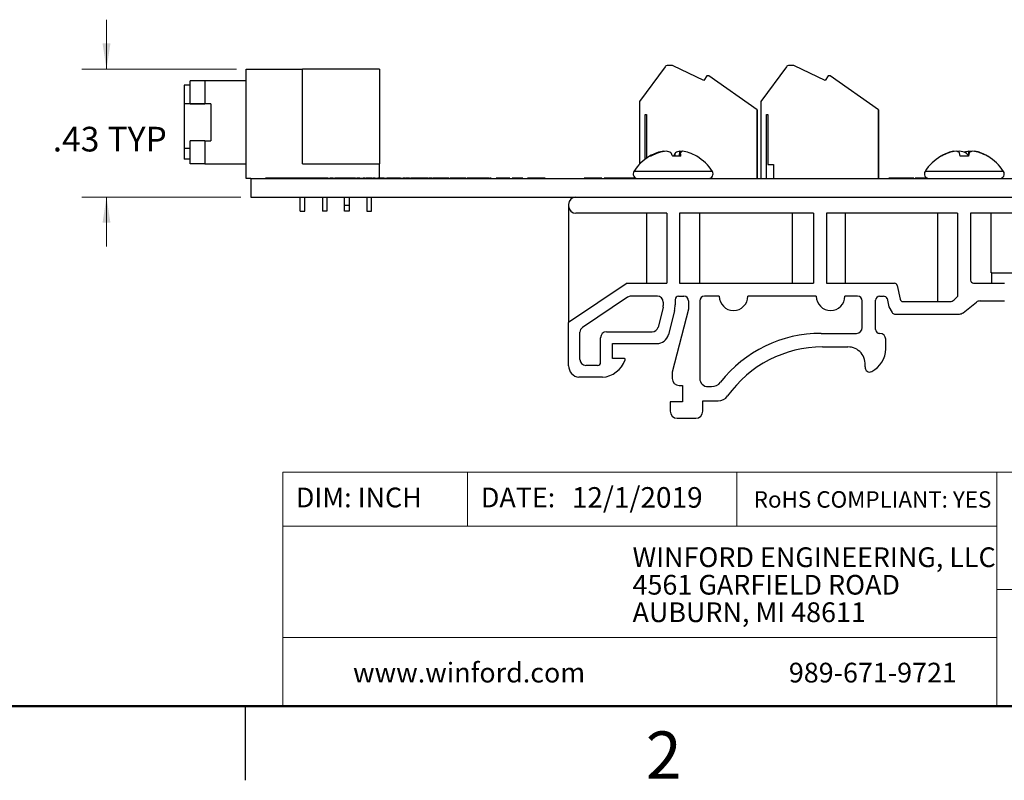
# Model space of a CAD drawing. Units: inches. Extents: x 0.1 to 16.9, y 0.1 to 10.9.
# Drawn here: x 7.4 to 12.3, y 0.1 to 4 of the extents above; entities that cross this region are included whole.
import ezdxf

# ---------------------------------------------------------------- set-up
doc = ezdxf.new("R2010")
doc.units = ezdxf.units.IN
doc.header["$MEASUREMENT"] = 0
doc.styles.add('SLDTEXTSTYLE0', font='TXT', dxfattribs={"width": 0.75})
doc.dimstyles.new('SLDDIMSTYLE0', dxfattribs={"dimtxt": 0.125, "dimasz": 0.13, "dimexe": 0, "dimexo": 0.0625, "dimgap": 0.03125, "dimtad": 0, "dimtih": 1, "dimtoh": 1, "dimlfac": 0.666667, "dimrnd": 1e-09, "dimzin": 12, "dimdsep": 46, "dimtxsty": 'SLDTEXTSTYLE0', "dimsah": 1, "dimcen": 0.09, "dimadec": 0, "dimazin": 3, "dimtfac": 1, "dimtmove": 0, "dimatfit": 0, "dimfxl": 0, "dimfrac": 2, "dimtolj": 1, "dimtzin": 12, "dimarcsym": 0})

# ---------------------------------------------------------------- blocks, each defined once
blk = doc.blocks.new('SW_NOTE_0')
at = {"color": 0, "linetype": 'Continuous', "lineweight": 0, "char_height": 0.1, "attachment_point": 1, "style": 'SLDTEXTSTYLE0'}
for s, insert in [('WINFORD ENGINEERING, LLC', (0, 0.1289)), ('4561 GARFIELD ROAD', (0, -0.0105)), ('AUBURN, MI 48611', (0, -0.1498))]:
    blk.add_mtext(s, dxfattribs=dict(at, insert=insert))
blk = doc.blocks.new('_D_11')
at = {"color": 7, "linetype": 'Continuous', "lineweight": 18}
for p, q in [((7.797, 3.7297), (7.797, 3.9797)), ((8.4557, 3.7297), (7.672, 3.7297)), ((8.4782, 3.0809), (7.672, 3.0809)), ((7.797, 3.0809), (7.797, 2.8309))]:
    blk.add_line(p, q, dxfattribs=at)
for points in [[(7.797, 3.7297), (7.817, 3.8597), (7.777, 3.8597)], [(7.797, 3.0809), (7.777, 2.9509), (7.817, 2.9509)]]:
    blk.add_solid(points, dxfattribs=at)
at = {"color": 7, "linetype": 'Continuous', "lineweight": 18, "char_height": 0.125, "attachment_point": 1, "style": 'SLDTEXTSTYLE0'}
for s, insert in [('.43', (7.5244, 3.4369)), ('TYP', (7.8021, 3.4369))]:
    blk.add_mtext(s, dxfattribs=dict(at, insert=insert))

msp = doc.modelspace()

# ---------------------------------------------------------------- linework, layer by layer
at = {"color": 7, "linetype": 'Continuous', "lineweight": 25}
for p, q in [((10.6621, 3.7475), (10.6434, 3.7475)), ((10.8257, 3.6715), (10.6697, 3.7458)), ((10.8258, 3.6717), (10.6703, 3.7458)), ((11.2771, 3.7475), (11.2584, 3.7475)), ((11.4407, 3.6715), (11.2847, 3.7458)), ((11.4408, 3.6717), (11.2853, 3.7458)), ((8.5057, 3.7297), (8.7907, 3.7297)), ((8.5057, 3.1747), (8.5057, 3.7297)), ((8.7907, 3.2497), (8.7907, 3.7297)), ((9.1807, 3.7297), (8.7907, 3.7297)), ((9.1807, 3.7297), (9.1807, 3.2497)), ((10.6292, 3.7404), (10.4993, 3.5656)), ((10.8417, 3.6944), (10.8257, 3.6715)), ((10.8512, 3.6944), (10.8417, 3.6944)), ((10.8518, 3.6944), (10.8512, 3.6944)), ((11.0958, 3.5231), (10.8512, 3.6944)), ((11.0963, 3.5231), (10.8518, 3.6944)), ((11.2442, 3.7404), (11.1143, 3.5656)), ((11.4567, 3.6944), (11.4407, 3.6715)), ((11.4662, 3.6944), (11.4567, 3.6944)), ((11.4668, 3.6944), (11.4662, 3.6944)), ((11.7108, 3.5231), (11.4662, 3.6944)), ((11.7113, 3.5231), (11.4668, 3.6944)), ((8.2207, 3.6472), (8.1907, 3.6472)), ((8.1907, 3.6472), (8.1907, 3.5528)), ((8.2207, 3.5534), (8.2207, 3.6697)), ((8.2957, 3.6697), (8.2207, 3.6697)), ((8.2957, 3.6697), (8.2957, 3.5534)), ((8.5057, 3.6697), (8.2957, 3.6697)), ((8.1907, 3.5528), (8.1907, 3.3278)), ((8.2207, 3.5534), (8.2957, 3.5534)), ((8.3257, 3.5534), (8.2957, 3.5534)), ((8.3257, 3.5534), (8.3257, 3.3659)), ((10.4993, 3.5656), (10.4993, 3.247)), ((11.1143, 3.5656), (11.1143, 3.1747)), ((10.5288, 3.4995), (10.5347, 3.4995)), ((10.5288, 3.2732), (10.5288, 3.4995)), ((10.5347, 3.4995), (10.5347, 3.2775)), ((11.0958, 3.1747), (11.0958, 3.5231)), ((11.0963, 3.5231), (11.0963, 3.1747)), ((11.1438, 3.4995), (11.1497, 3.4995)), ((11.1438, 3.1747), (11.1438, 3.4995)), ((11.1497, 3.4995), (11.1497, 3.2456)), ((11.7108, 3.1747), (11.7108, 3.5231)), ((11.7113, 3.5231), (11.7113, 3.1747)), ((8.2207, 3.2497), (8.2207, 3.3659)), ((8.2957, 3.3659), (8.2207, 3.3659)), ((8.2957, 3.3659), (8.2957, 3.2497)), ((8.2957, 3.3659), (8.3257, 3.3659)), ((8.1907, 3.3278), (8.1907, 3.2722)), ((10.5882, 3.3024), (10.5881, 3.3052)), ((10.6228, 3.3112), (10.6226, 3.3128)), ((10.6785, 3.2875), (10.6815, 3.3052)), ((10.7015, 3.2875), (10.7044, 3.3128)), ((10.7034, 3.2875), (10.7066, 3.3052)), ((12.064, 3.304), (12.0639, 3.3052)), ((12.0929, 3.3112), (12.0926, 3.3128)), ((12.1252, 3.2875), (12.122, 3.3052)), ((12.1708, 3.3052), (12.1676, 3.2875)), ((12.1678, 3.2906), (12.1695, 3.3128)), ((8.2207, 3.2722), (8.1907, 3.2722)), ((8.2957, 3.2497), (8.2207, 3.2497)), ((8.2957, 3.2497), (8.5057, 3.2497)), ((8.7907, 3.2497), (9.1807, 3.2497)), ((9.1807, 3.1762), (9.1807, 3.2497)), ((10.557, 3.2875), (10.5503, 3.2875)), ((10.7097, 3.2875), (10.6677, 3.2875)), ((11.1497, 3.2456), (11.1793, 3.2456)), ((11.1793, 3.2456), (11.1793, 3.1747)), ((12.0285, 3.2875), (12.0266, 3.2875)), ((12.1676, 3.2875), (12.1252, 3.2875)), ((12.2662, 3.2875), (12.2643, 3.2875)), ((8.5282, 3.1747), (8.5057, 3.1747)), ((8.5282, 3.1747), (14.2882, 3.1747)), ((8.5282, 3.1747), (8.5282, 3.0809)), ((8.6032, 3.1762), (8.6032, 3.1747)), ((8.6316, 3.1762), (8.6032, 3.1762)), ((8.6316, 3.1762), (8.6316, 3.1747)), ((8.6331, 3.1762), (8.6316, 3.1762)), ((8.6331, 3.1762), (8.6331, 3.1747)), ((8.6555, 3.1762), (8.6331, 3.1762)), ((8.6555, 3.1762), (8.6555, 3.1747)), ((8.6774, 3.1762), (8.6555, 3.1762)), ((8.6774, 3.1762), (8.6774, 3.1747)), ((8.6791, 3.1762), (8.6774, 3.1762)), ((8.6791, 3.1762), (8.6791, 3.1747)), ((8.7078, 3.1762), (8.6791, 3.1762)), ((8.7078, 3.1762), (8.7078, 3.1747)), ((8.709, 3.1762), (8.709, 3.1747)), ((8.7374, 3.1762), (8.709, 3.1762)), ((8.7374, 3.1762), (8.7374, 3.1747)), ((8.7389, 3.1762), (8.7374, 3.1762)), ((8.7389, 3.1762), (8.7389, 3.1747)), ((8.7613, 3.1762), (8.7389, 3.1762)), ((8.7613, 3.1762), (8.7613, 3.1747)), ((8.7832, 3.1762), (8.7613, 3.1762)), ((8.7832, 3.1762), (8.7832, 3.1747)), ((8.7849, 3.1762), (8.7832, 3.1762)), ((8.7849, 3.1762), (8.7849, 3.1747)), ((8.8135, 3.1762), (8.7849, 3.1762)), ((8.8135, 3.1762), (8.8135, 3.1747)), ((8.8135, 3.1762), (8.8148, 3.1762)), ((8.8148, 3.1762), (8.8148, 3.1747)), ((8.8431, 3.1762), (8.8148, 3.1762)), ((8.8431, 3.1762), (8.8431, 3.1747)), ((8.8447, 3.1762), (8.8431, 3.1762)), ((8.8447, 3.1762), (8.8447, 3.1747)), ((8.867, 3.1762), (8.8447, 3.1762)), ((8.867, 3.1762), (8.867, 3.1747)), ((8.8889, 3.1762), (8.867, 3.1762)), ((8.8889, 3.1762), (8.8889, 3.1747)), ((8.8907, 3.1762), (8.8889, 3.1762)), ((8.8907, 3.1762), (8.8907, 3.1747)), ((8.9193, 3.1762), (8.8907, 3.1762)), ((8.9193, 3.1762), (8.9193, 3.1747)), ((8.9193, 3.1762), (8.9242, 3.1762)), ((8.9242, 3.1762), (8.9242, 3.1747)), ((8.9242, 3.1762), (8.9305, 3.1762)), ((8.9313, 3.1762), (8.9313, 3.1747)), ((8.9392, 3.1762), (8.9392, 3.1747)), ((8.947, 3.1762), (8.947, 3.1747)), ((8.9478, 3.1762), (8.9512, 3.1762)), ((8.9512, 3.1762), (8.9512, 3.1747)), ((8.9512, 3.1762), (8.9554, 3.1762)), ((8.9554, 3.1762), (8.9554, 3.1747)), ((8.9838, 3.1762), (8.9554, 3.1762)), ((8.9838, 3.1762), (8.9838, 3.1747)), ((8.9853, 3.1762), (8.9838, 3.1762)), ((8.9853, 3.1762), (8.9853, 3.1747)), ((9.0077, 3.1762), (8.9853, 3.1762)), ((9.0077, 3.1762), (9.0077, 3.1747)), ((9.0296, 3.1762), (9.0077, 3.1762)), ((9.0296, 3.1762), (9.0296, 3.1747)), ((9.0313, 3.1762), (9.0296, 3.1762)), ((9.0313, 3.1762), (9.0313, 3.1747)), ((9.0599, 3.1762), (9.0313, 3.1762)), ((9.0599, 3.1762), (9.0599, 3.1747)), ((9.0599, 3.1762), (9.0651, 3.1762)), ((9.066, 3.1762), (9.066, 3.1747)), ((9.0696, 3.1762), (9.0696, 3.1747)), ((9.078, 3.1762), (9.0696, 3.1762)), ((9.078, 3.1762), (9.078, 3.1747)), ((9.0816, 3.1762), (9.0816, 3.1747)), ((9.0824, 3.1762), (9.0984, 3.1762)), ((9.1068, 3.1762), (9.0984, 3.1762)), ((9.0984, 3.1762), (9.0984, 3.1747)), ((9.1068, 3.1762), (9.1068, 3.1747)), ((9.1081, 3.1762), (9.1081, 3.1747)), ((9.1314, 3.1762), (9.1314, 3.1747)), ((9.1491, 3.1762), (9.1491, 3.1747)), ((9.1501, 3.1762), (9.1501, 3.1747)), ((9.1585, 3.1762), (9.1501, 3.1762)), ((9.1585, 3.1762), (9.1585, 3.1747)), ((9.1585, 3.1762), (9.1729, 3.1762)), ((9.1729, 3.1762), (9.1729, 3.1747)), ((9.1825, 3.1762), (9.1729, 3.1762)), ((9.191, 3.1762), (9.1825, 3.1762)), ((9.1825, 3.1762), (9.1825, 3.1747)), ((9.191, 3.1764), (9.191, 3.1762)), ((9.191, 3.1762), (9.191, 3.1747)), ((9.191, 3.1762), (9.191, 3.1747)), ((9.191, 3.1762), (9.191, 3.1762)), ((9.2054, 3.1762), (9.191, 3.1762)), ((9.2054, 3.1762), (9.2054, 3.1747)), ((9.2066, 3.1762), (9.2066, 3.1747)), ((9.2072, 3.1762), (9.2136, 3.1762)), ((9.2162, 3.1762), (9.2162, 3.1747)), ((9.2517, 3.1762), (9.2517, 3.1747)), ((9.2871, 3.1762), (9.2871, 3.1747)), ((9.2897, 3.1762), (9.3015, 3.1762)), ((9.3015, 3.1762), (9.3015, 3.1747)), ((9.3099, 3.1762), (9.3015, 3.1762)), ((9.3099, 3.1762), (9.3099, 3.1747)), ((9.3114, 3.1762), (9.3114, 3.1747)), ((9.3127, 3.1762), (9.3202, 3.1762)), ((9.3202, 3.1762), (9.3247, 3.1762)), ((9.3251, 3.1762), (9.3251, 3.1747)), ((9.3294, 3.1762), (9.3294, 3.1747)), ((9.334, 3.1762), (9.3294, 3.1762)), ((9.334, 3.1762), (9.334, 3.1747)), ((9.334, 3.1762), (9.3397, 3.1762)), ((9.3397, 3.1762), (9.3397, 3.1747)), ((9.3427, 3.1762), (9.3397, 3.1762)), ((9.34, 3.1762), (9.34, 3.1747)), ((9.3757, 3.1762), (9.3757, 3.1747)), ((9.4037, 3.1762), (9.4037, 3.1747)), ((9.4121, 3.1762), (9.4037, 3.1762)), ((9.4121, 3.1762), (9.4121, 3.1747)), ((9.429, 3.1762), (9.4121, 3.1762)), ((9.4325, 3.1762), (9.4325, 3.1747)), ((9.4404, 3.1762), (9.4404, 3.1747)), ((9.4482, 3.1762), (9.4482, 3.1747)), ((9.4663, 3.1762), (9.4517, 3.1762)), ((9.4638, 3.1762), (9.4638, 3.1747)), ((9.5014, 3.1762), (9.5014, 3.1747)), ((9.5335, 3.1762), (9.5335, 3.1747)), ((9.5363, 3.1762), (9.5363, 3.1747)), ((9.5373, 3.1762), (9.5373, 3.1747)), ((9.5413, 3.1762), (9.5413, 3.1747)), ((9.5423, 3.1762), (9.5413, 3.1762)), ((9.5423, 3.1762), (9.5423, 3.1747)), ((9.5483, 3.1762), (9.5423, 3.1762)), ((9.5479, 3.1762), (9.5479, 3.1747)), ((9.5834, 3.1762), (9.5834, 3.1747)), ((9.5894, 3.1762), (9.586, 3.1762)), ((9.6188, 3.1762), (9.6188, 3.1747)), ((9.6441, 3.1762), (9.6357, 3.1762)), ((9.6357, 3.1762), (9.6357, 3.1747)), ((9.6441, 3.1762), (9.6441, 3.1747)), ((9.6662, 3.1762), (9.6662, 3.1747)), ((9.691, 3.1762), (9.6825, 3.1762)), ((9.6825, 3.1762), (9.6825, 3.1747)), ((9.691, 3.1762), (9.691, 3.1747)), ((9.6989, 3.1762), (9.6936, 3.1762)), ((9.7079, 3.1762), (9.6989, 3.1762)), ((9.7132, 3.1762), (9.7132, 3.1747)), ((9.7294, 3.1762), (9.7294, 3.1747)), ((9.7378, 3.1762), (9.7294, 3.1762)), ((9.7378, 3.1762), (9.7378, 3.1747)), ((9.7475, 3.1762), (9.7475, 3.1747)), ((9.7853, 3.1762), (9.7727, 3.1762)), ((9.7727, 3.1762), (9.7727, 3.1747)), ((9.7853, 3.1762), (9.7853, 3.1747)), ((9.8412, 3.1762), (9.7853, 3.1762)), ((9.8412, 3.1762), (9.8412, 3.1747)), ((9.9079, 3.1762), (9.8538, 3.1762)), ((9.8538, 3.1762), (9.8538, 3.1747)), ((9.9079, 3.1762), (9.9079, 3.1747)), ((9.9314, 3.1762), (9.9314, 3.1747)), ((9.944, 3.1762), (9.9314, 3.1762)), ((9.944, 3.1762), (9.944, 3.1747)), ((9.9542, 3.1762), (9.944, 3.1762)), ((9.9542, 3.1762), (9.9542, 3.1747)), ((10.0059, 3.1762), (9.9542, 3.1762)), ((10.0059, 3.1762), (10.0059, 3.1747)), ((10.0215, 3.1762), (10.0059, 3.1762)), ((10.0215, 3.1762), (10.0215, 3.1747)), ((10.2181, 3.1762), (10.2181, 3.1747)), ((10.2441, 3.1762), (10.2441, 3.1747)), ((10.2659, 3.1762), (10.2659, 3.1747)), ((10.2982, 3.1762), (10.2659, 3.1762)), ((10.2982, 3.1762), (10.2982, 3.1747)), ((10.3002, 3.1762), (10.2982, 3.1762)), ((10.3002, 3.1762), (10.3002, 3.1747)), ((10.3059, 3.1762), (10.3002, 3.1762)), ((10.3059, 3.1762), (10.3059, 3.1747)), ((10.3082, 3.1762), (10.3059, 3.1762)), ((10.3082, 3.1762), (10.3082, 3.1747)), ((10.3093, 3.1762), (10.3082, 3.1762)), ((10.3093, 3.1762), (10.3093, 3.1747)), ((10.3163, 3.1762), (10.3163, 3.1747)), ((10.3203, 3.1762), (10.3203, 3.1747)), ((10.344, 3.1762), (10.344, 3.1747)), ((10.3671, 3.1762), (10.3671, 3.1747)), ((10.4218, 3.1762), (10.4218, 3.1747)), ((10.4702, 3.1762), (10.4702, 3.1747)), ((11.7631, 3.1762), (11.7631, 3.1747)), ((11.7891, 3.1762), (11.7891, 3.1747)), ((11.8109, 3.1762), (11.8109, 3.1747)), ((11.8432, 3.1762), (11.8109, 3.1762)), ((11.8432, 3.1762), (11.8432, 3.1747)), ((11.8492, 3.1762), (11.8432, 3.1762)), ((11.8452, 3.1762), (11.8452, 3.1747)), ((11.8492, 3.1762), (11.8492, 3.1747)), ((11.8613, 3.1762), (11.8492, 3.1762)), ((11.8613, 3.1762), (11.8613, 3.1747)), ((11.8683, 3.1762), (11.8613, 3.1762)), ((11.8683, 3.1762), (11.8683, 3.1747)), ((11.8903, 3.1762), (11.8683, 3.1762)), ((11.8903, 3.1762), (11.8903, 3.1747)), ((11.8971, 3.1762), (11.8971, 3.1747)), ((11.9518, 3.1762), (11.9518, 3.1747)), ((11.9595, 3.1762), (11.9518, 3.1762)), ((8.5282, 3.0809), (14.2882, 3.0809)), ((8.7789, 3.0097), (8.7789, 3.0809)), ((8.8025, 3.0097), (8.8025, 3.0809)), ((8.8914, 3.0809), (8.8914, 3.0097)), ((8.915, 3.0809), (8.915, 3.0097)), ((9.0039, 3.0397), (9.0039, 3.0809)), ((9.0275, 3.0809), (9.0275, 3.0397)), ((9.1164, 3.0809), (9.1164, 3.0097)), ((9.14, 3.0097), (9.14, 3.0809)), ((8.7789, 3.0097), (8.8025, 3.0097)), ((8.915, 3.0097), (8.8914, 3.0097)), ((9.0039, 3.0397), (9.0275, 3.0397)), ((9.0039, 3.0097), (9.0039, 3.0397)), ((9.0275, 3.0097), (9.0039, 3.0097)), ((9.0275, 3.0397), (9.0275, 3.0097)), ((9.1164, 3.0097), (9.14, 3.0097)), ((10.1398, 3.0434), (10.1398, 3.0359)), ((10.1398, 3.0359), (10.1398, 2.4452)), ((10.6383, 2.9984), (10.1773, 2.9984)), ((10.5345, 2.9984), (10.5345, 2.6444)), ((10.6383, 2.9984), (10.6383, 2.6444)), ((11.3821, 2.9984), (10.7018, 2.9984)), ((10.7018, 2.9984), (10.7018, 2.6444)), ((10.8056, 2.6444), (10.8056, 2.9984)), ((11.2727, 2.9984), (11.2727, 2.6444)), ((11.3821, 2.9984), (11.3821, 2.6444)), ((12.112, 2.9984), (11.4482, 2.9984)), ((11.4482, 2.9984), (11.4482, 2.6444)), ((11.5438, 2.6444), (11.5438, 2.9984)), ((12.0109, 2.9984), (12.0109, 2.5509)), ((12.112, 2.9984), (12.112, 2.5772)), ((12.6391, 2.9984), (12.1782, 2.9984)), ((12.1782, 2.9984), (12.1782, 2.6594)), ((12.282, 2.6966), (12.282, 2.9984)), ((12.2855, 2.6971), (12.421, 2.6971)), ((12.2867, 2.6444), (12.2867, 2.6971)), ((10.4372, 2.6444), (10.1398, 2.4452)), ((10.4372, 2.6444), (10.6383, 2.6444)), ((10.7018, 2.6444), (11.3821, 2.6444)), ((11.4482, 2.6444), (11.7917, 2.6444)), ((11.8064, 2.6324), (11.8203, 2.563)), ((12.1932, 2.6444), (12.3494, 2.6444)), ((12.282, 2.6444), (12.282, 2.6449)), ((10.4391, 2.5735), (10.2105, 2.4203)), ((10.5899, 2.5785), (10.4558, 2.5785)), ((10.6199, 2.5485), (10.6199, 2.5308)), ((10.6799, 2.5608), (10.6799, 2.5342)), ((10.6977, 2.5785), (10.7247, 2.5785)), ((10.7483, 2.5549), (10.7483, 2.5123)), ((10.8053, 2.5549), (10.8053, 2.1617)), ((10.9037, 2.5785), (10.8289, 2.5785)), ((11.396, 2.5785), (11.0488, 2.5785)), ((11.6055, 2.5785), (11.541, 2.5785)), ((11.6291, 2.4201), (11.6291, 2.5549)), ((11.6964, 2.4102), (11.6964, 2.5578)), ((11.7171, 2.5785), (11.7365, 2.5785)), ((11.7554, 2.5663), (11.7638, 2.5241)), ((11.835, 2.5509), (12.0736, 2.5509)), ((12.112, 2.5772), (12.0949, 2.5599)), ((12.14, 2.4944), (12.208, 2.548)), ((12.2266, 2.5544), (12.3494, 2.5544)), ((10.6191, 2.5236), (10.5935, 2.4206)), ((10.6191, 2.5236), (10.6199, 2.5308)), ((10.6765, 2.5058), (10.6461, 2.3834)), ((10.7483, 2.5123), (10.6654, 2.1929)), ((11.7638, 2.5241), (11.7802, 2.4955)), ((11.7932, 2.4879), (12.1214, 2.4879)), ((10.1398, 2.2261), (10.1398, 2.4452)), ((10.3321, 2.3979), (10.5644, 2.3979)), ((10.1972, 2.2577), (10.1972, 2.3954)), ((10.3021, 2.2427), (10.3021, 2.3679)), ((11.4198, 2.3901), (11.5991, 2.3901)), ((11.7187, 2.3896), (11.7171, 2.3896)), ((11.7482, 2.3113), (11.7482, 2.36)), ((10.3621, 2.3379), (10.5879, 2.3379)), ((10.3621, 2.263), (10.3621, 2.3379)), ((11.4276, 2.3213), (11.5561, 2.3213)), ((10.4215, 2.263), (10.3621, 2.263)), ((10.2871, 2.2277), (10.2272, 2.2277)), ((10.3111, 2.1674), (10.1921, 2.1674)), ((10.6654, 2.1929), (10.6654, 2.161)), ((10.7008, 2.1256), (10.7172, 2.1256)), ((10.7172, 2.1256), (10.7172, 2.0427)), ((10.8466, 2.1204), (10.8639, 2.1204)), ((10.8208, 2.0479), (10.8982, 2.0479)), ((10.8208, 1.9954), (10.8208, 2.0479)), ((10.655, 2.0427), (10.655, 1.9954)), ((10.7172, 2.0427), (10.655, 2.0427)), ((10.6905, 1.9599), (10.7854, 1.9599)), ((8.5, 0.5), (8.5, 0.125))]:
    msp.add_line(p, q, dxfattribs=at)
at = {"color": 8, "linetype": 'Continuous', "lineweight": 25}
for p, q in [((8.3257, 3.5528), (8.1907, 3.5528)), ((8.1907, 3.3278), (8.2207, 3.3278)), ((10.4737, 3.2111), (10.4712, 3.2111)), ((10.8688, 3.2111), (10.4737, 3.2111)), ((12.3452, 3.2111), (11.9476, 3.2111))]:
    msp.add_line(p, q, dxfattribs=at)
at = {"color": 7, "linetype": 'Continuous', "lineweight": 18}
for p, q in [((16.5, 1.6859), (8.6913, 1.6859)), ((8.6913, 1.6859), (8.6913, 0.5)), ((9.6273, 1.6859), (9.6273, 1.4129)), ((10.9923, 1.6859), (10.9923, 1.4129)), ((12.3107, 1.0913), (12.3107, 1.6859)), ((12.3107, 1.4129), (8.6913, 1.4129)), ((12.3107, 1.0913), (16.5, 1.0913)), ((12.3107, 1.0913), (12.3107, 0.5)), ((12.3107, 0.848), (8.6913, 0.848))]:
    msp.add_line(p, q, dxfattribs=at)
at = {"color": 7, "linetype": 'Continuous', "lineweight": 50}
msp.add_line((16.5, 0.5), (0.5, 0.5), dxfattribs=at)
at = {"color": 7, "linetype": 'Continuous', "lineweight": 25}
for centre, radius, start, end in [((10.6434, 3.7298), 0.0177, 90, 143.369), ((10.6621, 3.7298), 0.0177, 64.5253, 90), ((10.6627, 3.7298), 0.0177, 64.5253, 90), ((11.2584, 3.7298), 0.0177, 90, 143.369), ((11.2771, 3.7298), 0.0177, 64.5253, 90), ((11.2777, 3.7298), 0.0177, 64.5253, 90), ((10.6643, 3.0933), 0.2252, 109.7791, 120.4028), ((10.6756, 3.0788), 0.24, 109.4362, 119.6178), ((10.641, 3.1474), 0.1664, 96.3574, 108.546), ((10.6571, 3.0924), 0.2214, 95.5397, 106.0731), ((10.6146, 3.2922), 0.0221, 61.1229, 68.8883), ((10.6203, 3.2287), 0.0855, 63.4512, 79.6294), ((10.5283, 3.226), 0.1524, 23.792, 31.2955), ((10.8117, 3.226), 0.1524, 148.7045, 156.208), ((10.7197, 3.2287), 0.0855, 100.3706, 116.5488), ((10.6828, 3.091), 0.2229, 81.7451, 84.4455), ((10.7303, 3.2829), 0.0326, 113.2512, 136.7869), ((10.5992, 3.2774), 0.111, 5.1958, 14.4726), ((10.6991, 3.1474), 0.1664, 71.454, 83.6426), ((10.6758, 3.0933), 0.2252, 59.5972, 70.2209), ((12.1464, 3.0845), 0.2356, 108.8604, 120.5436), ((12.1459, 3.0817), 0.2369, 109.3725, 119.6862), ((12.1351, 3.1217), 0.1968, 111.2259, 121.0913), ((12.1081, 3.1966), 0.1172, 97.6175, 112.1555), ((12.1251, 3.1163), 0.1975, 95.8432, 107.0151), ((12.0547, 3.3014), 0.0396, 14.3454, 16.7471), ((12.0914, 3.2595), 0.055, 56.1517, 75.7287), ((12.1457, 3.0754), 0.2385, 95.3864, 98.5498), ((12.1052, 3.1797), 0.1343, 69.0926, 82.2549), ((12.1871, 3.1823), 0.1317, 97.6661, 107.9833), ((12.0777, 3.2145), 0.118, 40.1834, 50.2327), ((12.1471, 3.0754), 0.2385, 81.4502, 84.6136), ((12.2014, 3.2595), 0.055, 104.2713, 123.8483), ((12.1677, 3.1163), 0.1975, 72.9849, 84.1568), ((12.2381, 3.3014), 0.0396, 163.2529, 165.6546), ((12.1847, 3.1967), 0.1171, 71.1394, 82.3853), ((12.1464, 3.0845), 0.2356, 59.4564, 71.1396), ((12.1469, 3.0817), 0.2369, 60.3138, 70.6275), ((10.67, 3.0845), 0.2356, 120.5436, 147.5266), ((10.67, 3.0845), 0.2356, 32.4734, 59.4564), ((12.1464, 3.0845), 0.2356, 120.5436, 147.5266), ((12.1464, 3.0845), 0.2356, 32.4734, 59.4564), ((10.4912, 3.1984), 0.0237, 147.5266, 270), ((10.8489, 3.1984), 0.0237, 270, 32.4734), ((11.9676, 3.1984), 0.0237, 147.5266, 270), ((12.3252, 3.1984), 0.0237, 270, 32.4734), ((10.1773, 3.0434), 0.0375, 90, 180), ((10.1773, 3.0359), 0.0375, 180, 270), ((12.2855, 2.6821), 0.015, 90, 103.8038), ((12.1932, 2.6594), 0.015, 180, 270), ((11.7917, 2.6294), 0.015, 11.3187, 90), ((12.2855, 2.6594), 0.015, 256.1962, 270), ((10.4558, 2.5485), 0.03, 90, 123.823), ((10.5899, 2.5485), 0.03, 0, 90), ((10.6977, 2.5608), 0.0177, 90, 180), ((10.7247, 2.5549), 0.0236, 360, 90), ((10.8289, 2.5549), 0.0236, 90, 180), ((10.9762, 2.5785), 0.0725, 180, 0), ((11.4685, 2.5785), 0.0725, 180, 0), ((11.6055, 2.5549), 0.0236, 360, 90), ((11.7171, 2.5578), 0.0207, 90, 180), ((11.7365, 2.5578), 0.0207, 24.0656, 90), ((11.835, 2.5659), 0.015, 191.3187, 270), ((12.0736, 2.5809), 0.03, 270, 315.4549), ((12.2266, 2.5244), 0.03, 90, 128.2695), ((10.5899, 2.5308), 0.03, 346.0731, 0), ((10.5618, 2.5342), 0.1181, 346.0731, 360), ((11.7932, 2.5029), 0.015, 209.7646, 270), ((12.1214, 2.5179), 0.03, 270, 308.2695), ((10.2272, 2.3954), 0.03, 123.823, 180), ((10.3321, 2.3679), 0.03, 90, 180), ((10.5644, 2.4279), 0.03, 270, 346.0731), ((11.5991, 2.4201), 0.03, 270, 360), ((11.7171, 2.4102), 0.0207, 180, 270), ((10.5879, 2.3979), 0.06, 270, 346.0731), ((11.4198, 1.7415), 0.6486, 90, 141.7663), ((11.7187, 2.36), 0.0295, 0, 90), ((11.4276, 1.7312), 0.5901, 90, 144.6266), ((11.5564, 2.2336), 0.0877, 351.6929, 90.2323), ((11.6152, 2.3141), 0.133, 297.9874, 358.7958), ((10.2272, 2.2577), 0.03, 180, 270), ((10.3006, 2.3017), 0.1347, 274.4672, 339.7782), ((10.4215, 2.2572), 0.00585, 339.7782, 90), ((10.1989, 2.2261), 0.0591, 180, 263.4189), ((10.2871, 2.2427), 0.015, 270, 0), ((11.6666, 2.2175), 0.0236, 171.6929, 297.9874), ((10.7008, 2.161), 0.0354, 180, 270), ((10.8451, 2.1602), 0.0398, 177.7855, 272.2145), ((10.8639, 2.1794), 0.0591, 270, 321.7663), ((10.8982, 2.107), 0.0591, 270, 324.6266), ((10.6905, 1.9954), 0.0354, 180, 270), ((10.7854, 1.9954), 0.0354, 270, 0)]:
    msp.add_arc(centre, radius, start, end, dxfattribs=at)
for points, knots in [([(8.9392, 3.1762), (8.9386, 3.1762), (8.9376, 3.1762), (8.9361, 3.1762), (8.9348, 3.1762), (8.9336, 3.1762), (8.9326, 3.1762), (8.9319, 3.1762), (8.9314, 3.1762), (8.9314, 3.1762), (8.9313, 3.1762)], [0, 0, 0, 0, 0.127757, 0.249414, 0.372796, 0.500111, 0.62861, 0.750643, 0.873768, 1, 1, 1, 1]), ([(8.947, 3.1762), (8.9469, 3.1762), (8.9469, 3.1762), (8.9465, 3.1762), (8.9457, 3.1762), (8.9447, 3.1762), (8.9435, 3.1762), (8.9422, 3.1762), (8.9407, 3.1762), (8.9397, 3.1762), (8.9392, 3.1762)], [0, 0, 0, 0, 0.126178, 0.248821, 0.37154, 0.499984, 0.627244, 0.749226, 0.872298, 1, 1, 1, 1]), ([(9.0687, 3.1762), (9.0684, 3.1762), (9.0674, 3.1762), (9.0663, 3.1762), (9.0661, 3.1762), (9.066, 3.1762)], [0, 0, 0, 0, 0.169529, 0.5849, 1, 1, 1, 1]), ([(9.0816, 3.1762), (9.0814, 3.1762), (9.0811, 3.1762), (9.0795, 3.1762), (9.0787, 3.1762)], [0, 0, 0, 0, 0.5150924, 1, 1, 1, 1]), ([(9.1081, 3.1762), (9.108, 3.1762), (9.1078, 3.1762), (9.1075, 3.1762), (9.1073, 3.1762), (9.1071, 3.1762), (9.107, 3.1762), (9.1069, 3.1762), (9.1068, 3.1762), (9.1068, 3.1762), (9.1068, 3.1762)], [0, 0, 0, 0, 0.076995, 0.167615, 0.271052, 0.38946, 0.520843, 0.666399, 0.826094, 1, 1, 1, 1]), ([(9.1314, 3.1762), (9.1285, 3.1762), (9.1226, 3.1762), (9.1158, 3.1762), (9.113, 3.1762), (9.1119, 3.1762)], [0, 0, 0, 0, 0.384168, 0.768705, 1, 1, 1, 1]), ([(9.1456, 3.1762), (9.1444, 3.1762), (9.1408, 3.1762), (9.1352, 3.1762), (9.1314, 3.1762)], [0, 0, 0, 0, 0.33684, 1, 1, 1, 1]), ([(9.1501, 3.1762), (9.1501, 3.1762), (9.1501, 3.1762), (9.15, 3.1762), (9.15, 3.1762), (9.1499, 3.1762), (9.1497, 3.1762), (9.1495, 3.1762), (9.1493, 3.1762), (9.1492, 3.1762), (9.1491, 3.1762)], [0, 0, 0, 0, 0.17885, 0.34211, 0.489826, 0.623254, 0.74008, 0.841483, 0.928908, 1, 1, 1, 1]), ([(9.2517, 3.1762), (9.2504, 3.1762), (9.2479, 3.1762), (9.2442, 3.1762), (9.2408, 3.1762), (9.2375, 3.1762), (9.2343, 3.1762), (9.2314, 3.1762), (9.2286, 3.1762), (9.2261, 3.1762), (9.2238, 3.1762), (9.2217, 3.1762), (9.22, 3.1762), (9.2186, 3.1762), (9.2175, 3.1762), (9.2168, 3.1762), (9.2163, 3.1762), (9.2162, 3.1762), (9.2162, 3.1762)], [0, 0, 0, 0, 0.068742, 0.134635, 0.198324, 0.260825, 0.322714, 0.384555, 0.446913, 0.510958, 0.574931, 0.636685, 0.697483, 0.757134, 0.816966, 0.876818, 0.937663, 1, 1, 1, 1]), ([(9.2871, 3.1762), (9.2871, 3.1762), (9.287, 3.1762), (9.2865, 3.1762), (9.2858, 3.1762), (9.2847, 3.1762), (9.2833, 3.1762), (9.2816, 3.1762), (9.2795, 3.1762), (9.2772, 3.1762), (9.2747, 3.1762), (9.2719, 3.1762), (9.269, 3.1762), (9.2659, 3.1762), (9.2626, 3.1762), (9.2591, 3.1762), (9.2555, 3.1762), (9.253, 3.1762), (9.2517, 3.1762)], [0, 0, 0, 0, 0.062416, 0.123337, 0.1832651, 0.2431724, 0.3028984, 0.3637736, 0.4256053, 0.489659, 0.5537846, 0.6162215, 0.6778545, 0.7395169, 0.8020965, 0.8658658, 0.9315078, 1, 1, 1, 1]), ([(9.3114, 3.1762), (9.3113, 3.1762), (9.311, 3.1762), (9.3108, 3.1762), (9.3105, 3.1762), (9.3103, 3.1762), (9.3101, 3.1762), (9.31, 3.1762), (9.3099, 3.1762), (9.3099, 3.1762), (9.3099, 3.1762)], [0, 0, 0, 0, 0.070855, 0.156938, 0.2586, 0.375891, 0.508166, 0.656238, 0.820177, 1, 1, 1, 1]), ([(9.3251, 3.1762), (9.3231, 3.1762), (9.3191, 3.1762), (9.3166, 3.1762), (9.3153, 3.1762)], [0, 0, 0, 0, 0.510486, 1, 1, 1, 1]), ([(9.3294, 3.1762), (9.329, 3.1762), (9.3282, 3.1762), (9.3271, 3.1762), (9.326, 3.1762), (9.3254, 3.1762), (9.3251, 3.1762)], [0, 0, 0, 0, 0.295139, 0.56023, 0.794983, 1, 1, 1, 1]), ([(9.3757, 3.1762), (9.3745, 3.1762), (9.3721, 3.1762), (9.3686, 3.1762), (9.3652, 3.1762), (9.362, 3.1762), (9.3589, 3.1762), (9.3559, 3.1762), (9.3531, 3.1762), (9.3504, 3.1762), (9.348, 3.1762), (9.3458, 3.1762), (9.344, 3.1762), (9.3425, 3.1762), (9.3414, 3.1762), (9.3406, 3.1762), (9.3401, 3.1762), (9.34, 3.1762), (9.34, 3.1762)], [0, 0, 0, 0, 0.06462, 0.1274335, 0.1890041, 0.2499301, 0.3106685, 0.372329, 0.4349391, 0.4995755, 0.5641912, 0.6267352, 0.6881093, 0.7492936, 0.8103305, 0.8719012, 0.9350459, 1, 1, 1, 1]), ([(9.4037, 3.1762), (9.4027, 3.1762), (9.4009, 3.1762), (9.3978, 3.1762), (9.3945, 3.1762), (9.3911, 3.1762), (9.3875, 3.1762), (9.3837, 3.1762), (9.3798, 3.1762), (9.3771, 3.1762), (9.3757, 3.1762)], [0, 0, 0, 0, 0.134298, 0.262085, 0.38627, 0.507165, 0.6273, 0.748145, 0.87237, 1, 1, 1, 1]), ([(9.4404, 3.1762), (9.4398, 3.1762), (9.4388, 3.1762), (9.4373, 3.1762), (9.436, 3.1762), (9.4348, 3.1762), (9.4338, 3.1762), (9.4331, 3.1762), (9.4326, 3.1762), (9.4326, 3.1762), (9.4325, 3.1762)], [0, 0, 0, 0, 0.127757, 0.249414, 0.372796, 0.500111, 0.62861, 0.750643, 0.873768, 1, 1, 1, 1]), ([(9.4482, 3.1762), (9.4481, 3.1762), (9.4481, 3.1762), (9.4477, 3.1762), (9.4469, 3.1762), (9.4459, 3.1762), (9.4447, 3.1762), (9.4434, 3.1762), (9.4419, 3.1762), (9.4409, 3.1762), (9.4404, 3.1762)], [0, 0, 0, 0, 0.126178, 0.248821, 0.37154, 0.499984, 0.627244, 0.749226, 0.872298, 1, 1, 1, 1]), ([(9.5014, 3.1762), (9.5001, 3.1762), (9.4975, 3.1762), (9.4937, 3.1762), (9.4901, 3.1762), (9.4866, 3.1762), (9.4833, 3.1762), (9.4801, 3.1762), (9.4772, 3.1762), (9.4745, 3.1762), (9.472, 3.1762), (9.4698, 3.1762), (9.4679, 3.1762), (9.4664, 3.1762), (9.4652, 3.1762), (9.4644, 3.1762), (9.4639, 3.1762), (9.4638, 3.1762), (9.4638, 3.1762)], [0, 0, 0, 0, 0.069559, 0.136335, 0.201096, 0.26445, 0.327005, 0.389391, 0.451976, 0.51567, 0.578973, 0.640167, 0.69974, 0.758685, 0.81782, 0.876984, 0.937634, 1, 1, 1, 1]), ([(9.5335, 3.1762), (9.5331, 3.1762), (9.5322, 3.1762), (9.5309, 3.1762), (9.5294, 3.1762), (9.5277, 3.1762), (9.5261, 3.1762), (9.5242, 3.1762), (9.5223, 3.1762), (9.5203, 3.1762), (9.5182, 3.1762), (9.516, 3.1762), (9.5138, 3.1762), (9.5114, 3.1762), (9.509, 3.1762), (9.5066, 3.1762), (9.504, 3.1762), (9.5023, 3.1762), (9.5014, 3.1762)], [0, 0, 0, 0, 0.059633, 0.119069, 0.178197, 0.236957, 0.295932, 0.355856, 0.416473, 0.477742, 0.539903, 0.602538, 0.665422, 0.729765, 0.794829, 0.861827, 0.930011, 1, 1, 1, 1]), ([(9.5387, 3.1762), (9.5387, 3.1762), (9.5373, 3.1762), (9.5373, 3.1762), (9.5373, 3.1762)], [0, 0, 0, 0, 0.006245, 1, 1, 1, 1]), ([(9.5834, 3.1762), (9.5821, 3.1762), (9.5796, 3.1762), (9.576, 3.1762), (9.5725, 3.1762), (9.5692, 3.1762), (9.5661, 3.1762), (9.5631, 3.1762), (9.5603, 3.1762), (9.5578, 3.1762), (9.5555, 3.1762), (9.5535, 3.1762), (9.5518, 3.1762), (9.5504, 3.1762), (9.5493, 3.1762), (9.5485, 3.1762), (9.548, 3.1762), (9.548, 3.1762), (9.5479, 3.1762)], [0, 0, 0, 0, 0.068742, 0.134635, 0.198324, 0.260825, 0.322714, 0.384555, 0.446913, 0.510958, 0.574931, 0.636685, 0.697483, 0.757134, 0.816966, 0.876818, 0.937663, 1, 1, 1, 1]), ([(9.6188, 3.1762), (9.6188, 3.1762), (9.6188, 3.1762), (9.6183, 3.1762), (9.6175, 3.1762), (9.6164, 3.1762), (9.615, 3.1762), (9.6133, 3.1762), (9.6113, 3.1762), (9.609, 3.1762), (9.6064, 3.1762), (9.6037, 3.1762), (9.6007, 3.1762), (9.5976, 3.1762), (9.5943, 3.1762), (9.5908, 3.1762), (9.5872, 3.1762), (9.5847, 3.1762), (9.5834, 3.1762)], [0, 0, 0, 0, 0.062416, 0.123337, 0.183265, 0.243172, 0.302898, 0.363774, 0.425605, 0.489659, 0.553785, 0.616222, 0.677854, 0.739517, 0.802097, 0.865866, 0.931508, 1, 1, 1, 1]), ([(9.6357, 3.1762), (9.6352, 3.1762), (9.6342, 3.1762), (9.6277, 3.1762), (9.6241, 3.1762)], [0, 0, 0, 0, 0.4501333, 1, 1, 1, 1]), ([(9.6662, 3.1762), (9.6652, 3.1762), (9.6632, 3.1762), (9.6602, 3.1762), (9.6573, 3.1762), (9.6546, 3.1762), (9.6521, 3.1762), (9.6499, 3.1762), (9.648, 3.1762), (9.6468, 3.1762), (9.646, 3.1762), (9.6455, 3.1762), (9.6451, 3.1762), (9.6447, 3.1762), (9.6444, 3.1762), (9.6442, 3.1762), (9.6441, 3.1762), (9.6441, 3.1762), (9.6441, 3.1762)], [0, 0, 0, 0, 0.068677, 0.136871, 0.206114, 0.277538, 0.349772, 0.421251, 0.492911, 0.567027, 0.606614, 0.649704, 0.697303, 0.749086, 0.804881, 0.865485, 0.930237, 1, 1, 1, 1]), ([(9.661, 3.1762), (9.6607, 3.1762), (9.6551, 3.1762), (9.6532, 3.1762), (9.6523, 3.1762), (9.6519, 3.1762)], [0, 0, 0, 0, 0.0251458, 0.5117108, 1, 1, 1, 1]), ([(9.6825, 3.1762), (9.6825, 3.1762), (9.6825, 3.1762), (9.6825, 3.1762), (9.6823, 3.1762), (9.6822, 3.1762), (9.6819, 3.1762), (9.6817, 3.1762), (9.6814, 3.1762), (9.6809, 3.1762), (9.6801, 3.1762), (9.6789, 3.1762), (9.6773, 3.1762), (9.6755, 3.1762), (9.6735, 3.1762), (9.6712, 3.1762), (9.6688, 3.1762), (9.6671, 3.1762), (9.6662, 3.1762)], [0, 0, 0, 0, 0.0825297, 0.1587789, 0.2277381, 0.2899457, 0.3454988, 0.3938963, 0.4363738, 0.4721223, 0.5363836, 0.5990779, 0.6619482, 0.7263105, 0.7917711, 0.8586473, 0.9273053, 1, 1, 1, 1]), ([(9.7132, 3.1762), (9.7121, 3.1762), (9.71, 3.1762), (9.7069, 3.1762), (9.704, 3.1762), (9.7013, 3.1762), (9.6987, 3.1762), (9.6966, 3.1762), (9.6948, 3.1762), (9.6936, 3.1762), (9.6928, 3.1762), (9.6923, 3.1762), (9.6919, 3.1762), (9.6915, 3.1762), (9.6913, 3.1762), (9.6911, 3.1762), (9.691, 3.1762), (9.691, 3.1762), (9.691, 3.1762)], [0, 0, 0, 0, 0.068158, 0.134707, 0.201865, 0.270788, 0.340024, 0.408083, 0.476813, 0.547346, 0.58564, 0.628865, 0.677153, 0.730803, 0.789807, 0.854325, 0.924365, 1, 1, 1, 1]), ([(9.7294, 3.1762), (9.7294, 3.1762), (9.7294, 3.1762), (9.7293, 3.1762), (9.7292, 3.1762), (9.729, 3.1762), (9.7288, 3.1762), (9.7285, 3.1762), (9.7282, 3.1762), (9.7277, 3.1762), (9.7269, 3.1762), (9.7257, 3.1762), (9.7242, 3.1762), (9.7224, 3.1762), (9.7204, 3.1762), (9.7181, 3.1762), (9.7157, 3.1762), (9.714, 3.1762), (9.7132, 3.1762)], [0, 0, 0, 0, 0.078343, 0.150563, 0.216151, 0.27568, 0.328707, 0.375904, 0.417302, 0.452693, 0.517265, 0.581217, 0.645322, 0.712024, 0.78013, 0.850218, 0.922649, 1, 1, 1, 1]), ([(9.7475, 3.1762), (9.7475, 3.1762), (9.7474, 3.1762), (9.7425, 3.1762), (9.7405, 3.1762)], [0, 0, 0, 0, 0.583783, 1, 1, 1, 1]), ([(10.2441, 3.1762), (10.2432, 3.1762), (10.2414, 3.1762), (10.2387, 3.1762), (10.2362, 3.1762), (10.2338, 3.1762), (10.2315, 3.1762), (10.2293, 3.1762), (10.2273, 3.1762), (10.2254, 3.1762), (10.2237, 3.1762), (10.2222, 3.1762), (10.2209, 3.1762), (10.2199, 3.1762), (10.2191, 3.1762), (10.2185, 3.1762), (10.2181, 3.1762), (10.2181, 3.1762), (10.2181, 3.1762)], [0, 0, 0, 0, 0.0687908, 0.1351033, 0.1989787, 0.2619043, 0.323495, 0.3851954, 0.4469692, 0.5097648, 0.5722506, 0.6334052, 0.6932512, 0.7525832, 0.8125793, 0.8732751, 0.9355499, 1, 1, 1, 1]), ([(10.2659, 3.1762), (10.2651, 3.1762), (10.2636, 3.1762), (10.2615, 3.1762), (10.2595, 3.1762), (10.2576, 3.1762), (10.2559, 3.1762), (10.2544, 3.1762), (10.253, 3.1762), (10.2514, 3.1762), (10.2494, 3.1762), (10.247, 3.1762), (10.2445, 3.1762), (10.2428, 3.1762), (10.2419, 3.1762)], [0, 0, 0, 0, 0.110803, 0.212829, 0.306101, 0.390647, 0.466924, 0.534481, 0.593587, 0.644557, 0.7362, 0.825024, 0.911986, 1, 1, 1, 1]), ([(10.344, 3.1762), (10.3429, 3.1762), (10.3408, 3.1762), (10.3378, 3.1762), (10.3348, 3.1762), (10.332, 3.1762), (10.3294, 3.1762), (10.3271, 3.1762), (10.3251, 3.1762), (10.3234, 3.1762), (10.322, 3.1762), (10.321, 3.1762), (10.3204, 3.1762), (10.3204, 3.1762), (10.3203, 3.1762)], [0, 0, 0, 0, 0.084335, 0.167052, 0.249566, 0.33274, 0.415915, 0.497828, 0.580373, 0.6646, 0.749467, 0.83251, 0.915639, 1, 1, 1, 1]), ([(10.3671, 3.1762), (10.3669, 3.1762), (10.3661, 3.1762), (10.3604, 3.1762), (10.3524, 3.1762), (10.3468, 3.1762), (10.344, 3.1762)], [0, 0, 0, 0, 0.135631, 0.470798, 0.735397, 1, 1, 1, 1]), ([(10.4218, 3.1762), (10.4194, 3.1762), (10.4145, 3.1762), (10.4073, 3.1762), (10.4001, 3.1762), (10.3931, 3.1762), (10.3862, 3.1762), (10.3796, 3.1762), (10.3732, 3.1762), (10.3691, 3.1762), (10.3671, 3.1762)], [0, 0, 0, 0, 0.131664, 0.261856, 0.390776, 0.518631, 0.643981, 0.765918, 0.884434, 1, 1, 1, 1]), ([(10.4702, 3.1762), (10.4695, 3.1762), (10.4678, 3.1762), (10.4653, 3.1762), (10.4627, 3.1762), (10.46, 3.1762), (10.4572, 3.1762), (10.4543, 3.1762), (10.4513, 3.1762), (10.4471, 3.1762), (10.4418, 3.1762), (10.4353, 3.1762), (10.4286, 3.1762), (10.4241, 3.1762), (10.4218, 3.1762)], [0, 0, 0, 0, 0.0523534, 0.1061126, 0.1615176, 0.2187278, 0.2774822, 0.3381212, 0.4006095, 0.4647481, 0.595631, 0.7281728, 0.8629611, 1, 1, 1, 1]), ([(11.7891, 3.1762), (11.7882, 3.1762), (11.7864, 3.1762), (11.7837, 3.1762), (11.7812, 3.1762), (11.7788, 3.1762), (11.7765, 3.1762), (11.7743, 3.1762), (11.7723, 3.1762), (11.7704, 3.1762), (11.7687, 3.1762), (11.7672, 3.1762), (11.7659, 3.1762), (11.7649, 3.1762), (11.7641, 3.1762), (11.7635, 3.1762), (11.7631, 3.1762), (11.7631, 3.1762), (11.7631, 3.1762)], [0, 0, 0, 0, 0.0687908, 0.1351033, 0.1989787, 0.2619043, 0.323495, 0.3851954, 0.4469692, 0.5097648, 0.5722506, 0.6334052, 0.6932512, 0.7525832, 0.8125793, 0.8732751, 0.9355499, 1, 1, 1, 1]), ([(11.8109, 3.1762), (11.8101, 3.1762), (11.8086, 3.1762), (11.8065, 3.1762), (11.8045, 3.1762), (11.8026, 3.1762), (11.8009, 3.1762), (11.7994, 3.1762), (11.798, 3.1762), (11.7964, 3.1762), (11.7944, 3.1762), (11.792, 3.1762), (11.7895, 3.1762), (11.7878, 3.1762), (11.7869, 3.1762)], [0, 0, 0, 0, 0.110803, 0.212829, 0.306101, 0.390647, 0.466924, 0.534481, 0.593587, 0.644557, 0.7362, 0.825024, 0.911986, 1, 1, 1, 1]), ([(11.8083, 3.1762), (11.8082, 3.1762), (11.8047, 3.1762), (11.8017, 3.1762), (11.7987, 3.1762)], [0, 0, 0, 0, 0.0123878, 1, 1, 1, 1]), ([(11.9518, 3.1762), (11.9494, 3.1762), (11.9445, 3.1762), (11.9373, 3.1762), (11.9301, 3.1762), (11.9231, 3.1762), (11.9162, 3.1762), (11.9096, 3.1762), (11.9032, 3.1762), (11.8991, 3.1762), (11.8971, 3.1762)], [0, 0, 0, 0, 0.131664, 0.261856, 0.390776, 0.518631, 0.643981, 0.765918, 0.884434, 1, 1, 1, 1])]:
    msp.add_open_spline(points, degree=3, knots=knots, dxfattribs=at)

# ---------------------------------------------------------------- block references
at = {"color": 7, "linetype": 'Continuous', "lineweight": 0}
msp.add_blockref('SW_NOTE_0', (10.4643, 1.1766), dxfattribs=at)

# ---------------------------------------------------------------- texts
at = {"color": 7, "linetype": 'Continuous', "lineweight": 0, "style": 'SLDTEXTSTYLE0'}
for s, insert, char_height, attachment_point in [('DIM: INCH', (8.7573, 1.6083), 0.1, 1), ('DATE:', (9.6954, 1.6083), 0.1, 1), ('12/1/2019', (10.1561, 1.6107), 0.10417, 1), ('RoHS COMPLIANT: YES', (11.0787, 1.59), 0.083333, 1), ('www.winford.com', (9.0469, 0.7207), 0.1, 1), ('989-671-9721', (11.2567, 0.7207), 0.1, 1), ('2', (10.6226, 0.3726), 0.24, 2)]:
    msp.add_mtext(s, dxfattribs=dict(at, insert=insert, char_height=char_height, attachment_point=attachment_point))

# ---------------------------------------------------------------- dimensions: what is measured, and where the dimension line sits
at = {"color": 7, "linetype": 'Continuous', "lineweight": 18}
dim = msp.add_linear_dim(base=(7.797, 3.0809), p1=(8.5057, 3.7297), p2=(8.5282, 3.0809), angle=90, text='<> TYP', dimstyle='SLDDIMSTYLE0', dxfattribs=at)
dim.commit()
dim.dimension.update_dxf_attribs({"geometry": '_D_11', "text_midpoint": (7.797, 3.375), "dimtype": 160})

doc.saveas('drawing.dxf')
